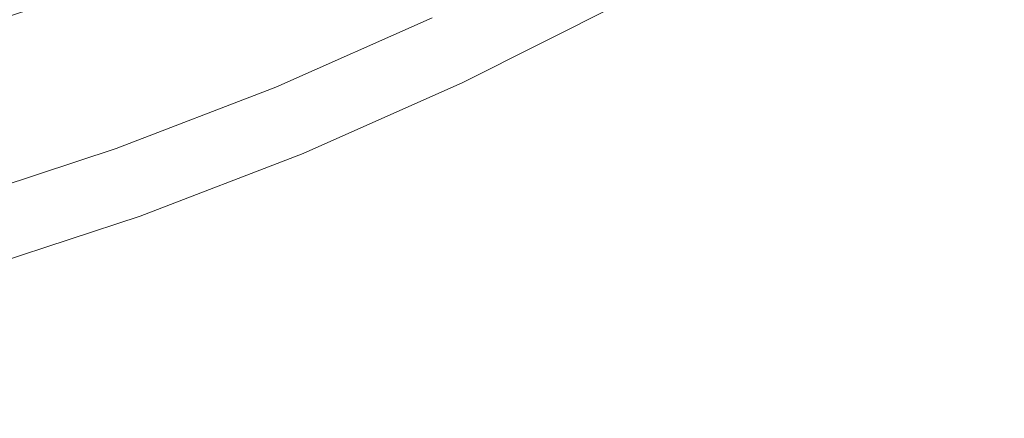
# Model space of a CAD drawing. Extents: x -474 to -79, y 81 to 476.
# Drawn here: x -219 to -166, y 89 to 110 of the extents above; entities that cross this region are included whole.
import ezdxf

# ---------------------------------------------------------------- set-up
doc = ezdxf.new("R2010")
doc.units = 0
doc.header["$LTSCALE"] = 500
doc.header["$MEASUREMENT"] = 0
doc.layers.add('NOVOTERM_CERAMIKA', color=7, linetype='Continuous')

msp = doc.modelspace()

# ---------------------------------------------------------------- linework, layer by layer
at = {"layer": 'NOVOTERM_CERAMIKA', "lineweight": 0}
for points, invisible_edges in [([(-198.276, 113.85, 173.828), (-206.434, 110.23, 173.828), (-208.104, 114.262, 173.484), (-200.142, 117.795, 173.484)], 15), ([(-226.127, 113.75, 173.216), (-218.115, 116.392, 173.216), (-216.232, 111.13, 173.484), (-224.505, 108.402, 173.484)], 15), ([(-178.718, 115.891, 176.546), (-178.122, 114.896, 178.423), (-186.253, 110.285, 178.423), (-186.8, 111.308, 176.546)], 7), ([(-167.254, 115.454, 285.757), (-167.673, 116.081, 292.068), (-175.761, 110.958, 292.068), (-175.373, 110.311, 285.757)], 15), ([(-167.507, 115.833, 214.949), (-167.103, 115.227, 222.979), (-175.233, 110.077, 222.979), (-175.607, 110.702, 214.949)], 15), ([(-178.515, 115.553, 317.616), (-186.614, 110.96, 317.616), (-186.183, 110.154, 314.781), (-178.045, 114.769, 314.781)], 15), ([(-166.893, 114.913, 278.961), (-167.254, 115.454, 285.757), (-175.373, 110.311, 285.757), (-175.039, 109.753, 278.961)], 15), ([(-167.103, 115.227, 222.979), (-166.755, 114.706, 231.28), (-174.911, 109.54, 231.28), (-175.233, 110.077, 222.979)], 15), ([(-187.604, 112.813, 175.236), (-195.825, 108.669, 175.236), (-196.861, 110.859, 174.371), (-188.746, 114.949, 174.371)], 15), ([(-188.6, 114.677, 325.734), (-196.729, 110.58, 325.734), (-196.401, 109.886, 324.761), (-188.239, 114, 324.761)], 15), ([(-178.122, 114.896, 178.423), (-177.719, 114.225, 180.99), (-185.884, 109.595, 180.99), (-186.253, 110.285, 178.423)], 15), ([(-178.045, 114.769, 314.781), (-186.183, 110.154, 314.781), (-185.75, 109.344, 311.433), (-177.573, 113.981, 311.433)], 15), ([(-166.893, 114.913, 278.961), (-175.039, 109.753, 278.961), (-174.772, 109.308, 271.738), (-166.605, 114.482, 271.738)], 15), ([(-166.755, 114.706, 231.28), (-166.489, 114.309, 239.694), (-174.665, 109.13, 239.694), (-174.911, 109.54, 231.28)], 15), ([(-214.762, 107.021, 173.828), (-216.232, 111.13, 173.484), (-208.104, 114.262, 173.484), (-206.434, 110.23, 173.828)], 15), ([(-177.719, 114.225, 180.99), (-177.424, 113.732, 184.37), (-185.613, 109.088, 184.37), (-185.884, 109.595, 180.99)], 15), ([(-166.605, 114.482, 271.738), (-174.772, 109.308, 271.738), (-174.587, 109, 264.142), (-166.405, 114.183, 264.142)], 15), ([(-166.489, 114.309, 239.694), (-166.332, 114.074, 248.064), (-174.52, 108.887, 248.064), (-174.665, 109.13, 239.694)], 15), ([(-166.405, 114.183, 264.142), (-174.587, 109, 264.142), (-174.499, 108.852, 256.232), (-166.309, 114.039, 256.232)], 15), ([(-215.954, 110.352, 326.469), (-207.788, 113.499, 326.469), (-207.969, 113.935, 326.186), (-216.113, 110.797, 326.186)], 15), ([(-198.143, 113.569, 327.525), (-198.395, 114.101, 327.488), (-206.54, 110.488, 327.488), (-206.315, 109.944, 327.525)], 15), ([(-196.861, 110.859, 174.371), (-205.168, 107.174, 174.371), (-206.434, 110.23, 173.828), (-198.276, 113.85, 173.828)], 15), ([(-187.855, 113.283, 323.509), (-188.239, 114, 324.761), (-196.401, 109.886, 324.761), (-196.053, 109.151, 323.509)], 15), ([(-177.573, 113.981, 311.433), (-185.75, 109.344, 311.433), (-185.32, 108.538, 307.524), (-177.103, 113.198, 307.524)], 15), ([(-177.424, 113.732, 184.37), (-177.148, 113.272, 188.684), (-185.36, 108.615, 188.684), (-185.613, 109.088, 184.37)], 15), ([(-166.309, 114.039, 256.232), (-174.499, 108.852, 256.232), (-174.52, 108.887, 248.064), (-166.332, 114.074, 248.064)], 15), ([(-225.045, 110.181, 321.868), (-216.858, 112.881, 321.868), (-216.966, 113.182, 319.488), (-225.137, 110.487, 319.488)], 15), ([(-215.786, 109.883, 326.717), (-207.597, 113.038, 326.717), (-207.788, 113.499, 326.469), (-215.954, 110.352, 326.469)], 15), ([(-197.884, 113.02, 327.473), (-198.143, 113.569, 327.525), (-206.315, 109.944, 327.525), (-206.083, 109.383, 327.473)], 15), ([(-187.454, 112.532, 321.933), (-187.855, 113.283, 323.509), (-196.053, 109.151, 323.509), (-195.689, 108.381, 321.933)], 15), ([(-176.804, 112.699, 194.057), (-185.045, 108.025, 194.057), (-185.36, 108.615, 188.684), (-177.148, 113.272, 188.684)], 15), ([(-177.103, 113.198, 307.524), (-185.32, 108.538, 307.524), (-184.895, 107.744, 303.008), (-176.64, 112.425, 303.008)], 15), ([(-225.045, 110.181, 321.868), (-224.952, 109.877, 323.477), (-216.751, 112.581, 323.477), (-216.858, 112.881, 321.868)], 15), ([(-224.952, 109.877, 323.477), (-224.857, 109.564, 324.499), (-216.641, 112.274, 324.499), (-216.751, 112.581, 323.477)], 15), ([(-215.786, 109.883, 326.717), (-215.61, 109.392, 326.932), (-207.397, 112.557, 326.932), (-207.597, 113.038, 326.717)], 15), ([(-197.615, 112.452, 327.298), (-197.884, 113.02, 327.473), (-206.083, 109.383, 327.473), (-205.842, 108.801, 327.298)], 15), ([(-186.8, 111.308, 176.546), (-195.096, 107.126, 176.546), (-195.825, 108.669, 175.236), (-187.604, 112.813, 175.236)], 15), ([(-176.417, 112.052, 200.33), (-184.69, 107.361, 200.33), (-185.045, 108.025, 194.057), (-176.804, 112.699, 194.057)], 15), ([(-224.857, 109.564, 324.499), (-224.757, 109.234, 325.116), (-216.525, 111.949, 325.116), (-216.641, 112.274, 324.499)], 15), ([(-215.61, 109.392, 326.932), (-215.428, 108.883, 327.115), (-207.191, 112.058, 327.115), (-207.397, 112.557, 326.932)], 15), ([(-215.428, 108.883, 327.115), (-215.241, 108.36, 327.268), (-206.978, 111.544, 327.268), (-207.191, 112.058, 327.115)], 15), ([(-197.615, 112.452, 327.298), (-205.842, 108.801, 327.298), (-205.591, 108.195, 326.971), (-197.334, 111.858, 326.971)], 15), ([(-187.039, 111.755, 319.984), (-187.454, 112.532, 321.933), (-195.689, 108.381, 321.933), (-195.313, 107.585, 319.984)], 15), ([(-176.188, 111.67, 297.837), (-176.64, 112.425, 303.008), (-184.895, 107.744, 303.008), (-184.48, 106.968, 297.837)], 15), ([(-176.01, 111.373, 207.347), (-184.317, 106.663, 207.347), (-184.69, 107.361, 200.33), (-176.417, 112.052, 200.33)], 15), ([(-224.757, 109.234, 325.116), (-224.649, 108.878, 325.511), (-216.4, 111.599, 325.511), (-216.525, 111.949, 325.116)], 11), ([(-224.531, 108.487, 325.867), (-216.262, 111.213, 325.867), (-216.4, 111.599, 325.511), (-224.649, 108.878, 325.511)], 11), ([(-215.241, 108.36, 327.268), (-215.049, 107.825, 327.391), (-206.761, 111.02, 327.391), (-206.978, 111.544, 327.268)], 15), ([(-197.334, 111.858, 326.971), (-205.591, 108.195, 326.971), (-205.327, 107.559, 326.46), (-197.039, 111.235, 326.46)], 15), ([(-186.614, 110.96, 317.616), (-187.039, 111.755, 319.984), (-195.313, 107.585, 319.984), (-194.927, 106.77, 317.616)], 15), ([(-175.761, 110.958, 292.068), (-176.188, 111.67, 297.837), (-184.48, 106.968, 297.837), (-184.089, 106.236, 292.068)], 15), ([(-224.402, 108.063, 326.186), (-216.113, 110.797, 326.186), (-216.262, 111.213, 325.867), (-224.531, 108.487, 325.867)], 15), ([(-223.238, 104.226, 173.828), (-224.505, 108.402, 173.484), (-216.232, 111.13, 173.484), (-214.762, 107.021, 173.828)], 15), ([(-214.855, 107.283, 327.488), (-206.54, 110.488, 327.488), (-206.761, 111.02, 327.391), (-215.049, 107.825, 327.391)], 15), ([(-197.039, 111.235, 326.46), (-205.327, 107.559, 326.46), (-205.049, 106.888, 325.734), (-196.729, 110.58, 325.734)], 11), ([(-186.8, 111.308, 176.546), (-186.253, 110.285, 178.423), (-194.6, 106.078, 178.423), (-195.096, 107.126, 176.546)], 7), ([(-175.607, 110.702, 214.949), (-183.948, 105.972, 214.949), (-184.317, 106.663, 207.347), (-176.01, 111.373, 207.347)], 15), ([(-224.265, 107.611, 326.469), (-215.954, 110.352, 326.469), (-216.113, 110.797, 326.186), (-224.402, 108.063, 326.186)], 15), ([(-214.657, 106.729, 327.525), (-206.315, 109.944, 327.525), (-206.54, 110.488, 327.488), (-214.855, 107.283, 327.488)], 15), ([(-195.825, 108.669, 175.236), (-204.241, 104.935, 175.236), (-205.168, 107.174, 174.371), (-196.861, 110.859, 174.371)], 15), ([(-196.729, 110.58, 325.734), (-205.049, 106.888, 325.734), (-204.756, 106.18, 324.761), (-196.401, 109.886, 324.761)], 15), ([(-186.614, 110.96, 317.616), (-194.927, 106.77, 317.616), (-194.537, 105.944, 314.781), (-186.183, 110.154, 314.781)], 15), ([(-175.373, 110.311, 285.757), (-175.761, 110.958, 292.068), (-184.089, 106.236, 292.068), (-183.733, 105.57, 285.757)], 15), ([(-175.607, 110.702, 214.949), (-175.233, 110.077, 222.979), (-183.604, 105.33, 222.979), (-183.948, 105.972, 214.949)], 15), ([(-224.12, 107.134, 326.717), (-215.786, 109.883, 326.717), (-215.954, 110.352, 326.469), (-224.265, 107.611, 326.469)], 15), ([(-213.647, 103.906, 174.371), (-214.762, 107.021, 173.828), (-206.434, 110.23, 173.828), (-205.168, 107.174, 174.371)], 15), ([(-186.253, 110.285, 178.423), (-185.884, 109.595, 180.99), (-194.266, 105.371, 180.99), (-194.6, 106.078, 178.423)], 15), ([(-186.183, 110.154, 314.781), (-194.537, 105.944, 314.781), (-194.144, 105.114, 311.433), (-185.75, 109.344, 311.433)], 15), ([(-175.039, 109.753, 278.961), (-175.373, 110.311, 285.757), (-183.733, 105.57, 285.757), (-183.427, 104.997, 278.961)], 15), ([(-175.233, 110.077, 222.979), (-174.911, 109.54, 231.28), (-183.309, 104.777, 231.28), (-183.604, 105.33, 222.979)], 15), ([(-224.12, 107.134, 326.717), (-223.969, 106.635, 326.932), (-215.61, 109.392, 326.932), (-215.786, 109.883, 326.717)], 15), ([(-214.453, 106.157, 327.473), (-206.083, 109.383, 327.473), (-206.315, 109.944, 327.525), (-214.657, 106.729, 327.525)], 15), ([(-196.053, 109.151, 323.509), (-196.401, 109.886, 324.761), (-204.756, 106.18, 324.761), (-204.445, 105.428, 323.509)], 15), ([(-185.884, 109.595, 180.99), (-185.613, 109.088, 184.37), (-194.02, 104.851, 184.37), (-194.266, 105.371, 180.99)], 15), ([(-175.039, 109.753, 278.961), (-183.427, 104.997, 278.961), (-183.182, 104.539, 271.738), (-174.772, 109.308, 271.738)], 15), ([(-174.911, 109.54, 231.28), (-174.665, 109.13, 239.694), (-183.084, 104.356, 239.694), (-183.309, 104.777, 231.28)], 15), ([(-223.969, 106.635, 326.932), (-223.812, 106.118, 327.115), (-215.428, 108.883, 327.115), (-215.61, 109.392, 326.932)], 15), ([(-214.241, 105.565, 327.298), (-205.842, 108.801, 327.298), (-206.083, 109.383, 327.473), (-214.453, 106.157, 327.473)], 15), ([(-195.689, 108.381, 321.933), (-196.053, 109.151, 323.509), (-204.445, 105.428, 323.509), (-204.119, 104.642, 321.933)], 15), ([(-185.75, 109.344, 311.433), (-194.144, 105.114, 311.433), (-193.753, 104.288, 307.524), (-185.32, 108.538, 307.524)], 15), ([(-185.613, 109.088, 184.37), (-185.36, 108.615, 188.684), (-193.79, 104.366, 188.684), (-194.02, 104.851, 184.37)], 15), ([(-174.772, 109.308, 271.738), (-183.182, 104.539, 271.738), (-183.013, 104.222, 264.142), (-174.587, 109, 264.142)], 15), ([(-174.665, 109.13, 239.694), (-174.52, 108.887, 248.064), (-182.95, 104.106, 248.064), (-183.084, 104.356, 239.694)], 15), ([(-174.587, 109, 264.142), (-183.013, 104.222, 264.142), (-182.931, 104.07, 256.232), (-174.499, 108.852, 256.232)], 15), ([(-223.812, 106.118, 327.115), (-223.651, 105.587, 327.268), (-215.241, 108.36, 327.268), (-215.428, 108.883, 327.115)], 15), ([(-214.241, 105.565, 327.298), (-214.019, 104.947, 326.971), (-205.591, 108.195, 326.971), (-205.842, 108.801, 327.298)], 15), ([(-195.096, 107.126, 176.546), (-203.588, 103.359, 176.546), (-204.241, 104.935, 175.236), (-195.825, 108.669, 175.236)], 15), ([(-185.045, 108.025, 194.057), (-193.505, 103.762, 194.057), (-193.79, 104.366, 188.684), (-185.36, 108.615, 188.684)], 15), ([(-185.32, 108.538, 307.524), (-193.753, 104.288, 307.524), (-193.368, 103.473, 303.008), (-184.895, 107.744, 303.008)], 15), ([(-174.499, 108.852, 256.232), (-182.931, 104.07, 256.232), (-182.95, 104.106, 248.064), (-174.52, 108.887, 248.064)], 15), ([(-223.651, 105.587, 327.268), (-223.486, 105.043, 327.391), (-215.049, 107.825, 327.391), (-215.241, 108.36, 327.268)], 15), ([(-214.019, 104.947, 326.971), (-213.787, 104.298, 326.46), (-205.327, 107.559, 326.46), (-205.591, 108.195, 326.971)], 15), ([(-195.313, 107.585, 319.984), (-195.689, 108.381, 321.933), (-204.119, 104.642, 321.933), (-203.782, 103.828, 319.984)], 15), ([(-184.69, 107.361, 200.33), (-193.183, 103.081, 200.33), (-193.505, 103.762, 194.057), (-185.045, 108.025, 194.057)], 15), ([(-223.319, 104.492, 327.488), (-214.855, 107.283, 327.488), (-215.049, 107.825, 327.391), (-223.486, 105.043, 327.391)], 15), ([(-213.787, 104.298, 326.46), (-213.543, 103.615, 325.734), (-205.049, 106.888, 325.734), (-205.327, 107.559, 326.46)], 13), ([(-194.927, 106.77, 317.616), (-195.313, 107.585, 319.984), (-203.782, 103.828, 319.984), (-203.437, 102.995, 317.616)], 15), ([(-184.48, 106.968, 297.837), (-184.895, 107.744, 303.008), (-193.368, 103.473, 303.008), (-192.992, 102.678, 297.837)], 15), ([(-184.317, 106.663, 207.347), (-192.844, 102.365, 207.347), (-193.183, 103.081, 200.33), (-184.69, 107.361, 200.33)], 15), ([(-223.148, 103.929, 327.525), (-214.657, 106.729, 327.525), (-214.855, 107.283, 327.488), (-223.319, 104.492, 327.488)], 15), ([(-222.278, 101.06, 174.371), (-223.238, 104.226, 173.828), (-214.762, 107.021, 173.828), (-213.647, 103.906, 174.371)], 15), ([(-212.831, 101.625, 175.236), (-213.647, 103.906, 174.371), (-205.168, 107.174, 174.371), (-204.241, 104.935, 175.236)], 15), ([(-213.543, 103.615, 325.734), (-213.285, 102.893, 324.761), (-204.756, 106.18, 324.761), (-205.049, 106.888, 325.734)], 15), ([(-195.096, 107.126, 176.546), (-194.6, 106.078, 178.423), (-203.144, 102.288, 178.423), (-203.588, 103.359, 176.546)], 7), ([(-184.089, 106.236, 292.068), (-184.48, 106.968, 297.837), (-192.992, 102.678, 297.837), (-192.637, 101.927, 292.068)], 15), ([(-222.972, 103.348, 327.473), (-214.453, 106.157, 327.473), (-214.657, 106.729, 327.525), (-223.148, 103.929, 327.525)], 15), ([(-194.927, 106.77, 317.616), (-203.437, 102.995, 317.616), (-203.087, 102.15, 314.781), (-194.537, 105.944, 314.781)], 15), ([(-183.948, 105.972, 214.949), (-192.509, 101.657, 214.949), (-192.844, 102.365, 207.347), (-184.317, 106.663, 207.347)], 15), ([(-222.789, 102.746, 327.298), (-214.241, 105.565, 327.298), (-214.453, 106.157, 327.473), (-222.972, 103.348, 327.473)], 15), ([(-213.01, 102.127, 323.509), (-204.445, 105.428, 323.509), (-204.756, 106.18, 324.761), (-213.285, 102.893, 324.761)], 15), ([(-194.6, 106.078, 178.423), (-194.266, 105.371, 180.99), (-202.845, 101.565, 180.99), (-203.144, 102.288, 178.423)], 15), ([(-194.537, 105.944, 314.781), (-203.087, 102.15, 314.781), (-202.736, 101.302, 311.433), (-194.144, 105.114, 311.433)], 15), ([(-183.733, 105.57, 285.757), (-184.089, 106.236, 292.068), (-192.637, 101.927, 292.068), (-192.314, 101.245, 285.757)], 15), ([(-183.948, 105.972, 214.949), (-183.604, 105.33, 222.979), (-192.198, 100.999, 222.979), (-192.509, 101.657, 214.949)], 15), ([(-222.789, 102.746, 327.298), (-222.598, 102.117, 326.971), (-214.019, 104.947, 326.971), (-214.241, 105.565, 327.298)], 15), ([(-212.724, 101.325, 321.933), (-204.119, 104.642, 321.933), (-204.445, 105.428, 323.509), (-213.01, 102.127, 323.509)], 15), ([(-194.266, 105.371, 180.99), (-194.02, 104.851, 184.37), (-202.625, 101.034, 184.37), (-202.845, 101.565, 180.99)], 15), ([(-183.427, 104.997, 278.961), (-183.733, 105.57, 285.757), (-192.314, 101.245, 285.757), (-192.036, 100.657, 278.961)], 15), ([(-183.604, 105.33, 222.979), (-183.309, 104.777, 231.28), (-191.93, 100.432, 231.28), (-192.198, 100.999, 222.979)], 15), ([(-222.598, 102.117, 326.971), (-222.399, 101.458, 326.46), (-213.787, 104.298, 326.46), (-214.019, 104.947, 326.971)], 15), ([(-212.256, 100.018, 176.546), (-212.831, 101.625, 175.236), (-204.241, 104.935, 175.236), (-203.588, 103.359, 176.546)], 7), ([(-194.144, 105.114, 311.433), (-202.736, 101.302, 311.433), (-202.386, 100.458, 307.524), (-193.753, 104.288, 307.524)], 15), ([(-194.02, 104.851, 184.37), (-193.79, 104.366, 188.684), (-202.419, 100.538, 188.684), (-202.625, 101.034, 184.37)], 15), ([(-183.427, 104.997, 278.961), (-192.036, 100.657, 278.961), (-191.815, 100.188, 271.738), (-183.182, 104.539, 271.738)], 15), ([(-183.309, 104.777, 231.28), (-183.084, 104.356, 239.694), (-191.726, 100, 239.694), (-191.93, 100.432, 231.28)], 15), ([(-222.399, 101.458, 326.46), (-222.188, 100.764, 325.734), (-213.543, 103.615, 325.734), (-213.787, 104.298, 326.46)], 13), ([(-212.427, 100.496, 319.984), (-203.782, 103.828, 319.984), (-204.119, 104.642, 321.933), (-212.724, 101.325, 321.933)], 15), ([(-193.505, 103.762, 194.057), (-202.163, 99.92, 194.057), (-202.419, 100.538, 188.684), (-193.79, 104.366, 188.684)], 15), ([(-193.753, 104.288, 307.524), (-202.386, 100.458, 307.524), (-202.041, 99.625, 303.008), (-193.368, 103.473, 303.008)], 15), ([(-183.182, 104.539, 271.738), (-191.815, 100.188, 271.738), (-191.661, 99.863, 264.142), (-183.013, 104.222, 264.142)], 15), ([(-183.084, 104.356, 239.694), (-182.95, 104.106, 248.064), (-191.605, 99.744, 248.064), (-191.726, 100, 239.694)], 15), ([(-183.013, 104.222, 264.142), (-191.661, 99.863, 264.142), (-191.587, 99.707, 256.232), (-182.931, 104.07, 256.232)], 15), ([(-221.574, 98.742, 175.236), (-222.278, 101.06, 174.371), (-213.647, 103.906, 174.371), (-212.831, 101.625, 175.236)], 15), ([(-212.123, 99.647, 317.616), (-203.437, 102.995, 317.616), (-203.782, 103.828, 319.984), (-212.427, 100.496, 319.984)], 15), ([(-193.183, 103.081, 200.33), (-201.875, 99.224, 200.33), (-202.163, 99.92, 194.057), (-193.505, 103.762, 194.057)], 15), ([(-182.931, 104.07, 256.232), (-191.587, 99.707, 256.232), (-191.605, 99.744, 248.064), (-182.95, 104.106, 248.064)], 15), ([(-222.188, 100.764, 325.734), (-221.965, 100.03, 324.761), (-213.285, 102.893, 324.761), (-213.543, 103.615, 325.734)], 15), ([(-212.256, 100.018, 176.546), (-203.588, 103.359, 176.546), (-203.144, 102.288, 178.423), (-211.865, 98.927, 178.423)], 15), ([(-192.992, 102.678, 297.837), (-193.368, 103.473, 303.008), (-202.041, 99.625, 303.008), (-201.705, 98.813, 297.837)], 15), ([(-221.729, 99.252, 323.509), (-213.01, 102.127, 323.509), (-213.285, 102.893, 324.761), (-221.965, 100.03, 324.761)], 15), ([(-212.123, 99.647, 317.616), (-211.815, 98.787, 314.781), (-203.087, 102.15, 314.781), (-203.437, 102.995, 317.616)], 15), ([(-192.844, 102.365, 207.347), (-201.572, 98.493, 207.347), (-201.875, 99.224, 200.33), (-193.183, 103.081, 200.33)], 15), ([(-192.637, 101.927, 292.068), (-192.992, 102.678, 297.837), (-201.705, 98.813, 297.837), (-201.387, 98.045, 292.068)], 15), ([(-221.482, 98.437, 321.933), (-212.724, 101.325, 321.933), (-213.01, 102.127, 323.509), (-221.729, 99.252, 323.509)], 15), ([(-211.865, 98.927, 178.423), (-203.144, 102.288, 178.423), (-202.845, 101.565, 180.99), (-211.602, 98.19, 180.99)], 15), ([(-211.815, 98.787, 314.781), (-211.506, 97.922, 311.433), (-202.736, 101.302, 311.433), (-203.087, 102.15, 314.781)], 15), ([(-192.509, 101.657, 214.949), (-201.272, 97.769, 214.949), (-201.572, 98.493, 207.347), (-192.844, 102.365, 207.347)], 15), ([(-221.079, 97.109, 176.546), (-221.574, 98.742, 175.236), (-212.831, 101.625, 175.236), (-212.256, 100.018, 176.546)], 7), ([(-192.314, 101.245, 285.757), (-192.637, 101.927, 292.068), (-201.387, 98.045, 292.068), (-201.098, 97.348, 285.757)], 15), ([(-192.509, 101.657, 214.949), (-192.198, 100.999, 222.979), (-200.994, 97.096, 222.979), (-201.272, 97.769, 214.949)], 15), ([(-221.226, 97.594, 319.984), (-212.427, 100.496, 319.984), (-212.724, 101.325, 321.933), (-221.482, 98.437, 321.933)], 15), ([(-211.602, 98.19, 180.99), (-202.845, 101.565, 180.99), (-202.625, 101.034, 184.37), (-211.408, 97.649, 184.37)], 15), ([(-211.506, 97.922, 311.433), (-211.198, 97.062, 307.524), (-202.386, 100.458, 307.524), (-202.736, 101.302, 311.433)], 15), ([(-192.036, 100.657, 278.961), (-192.314, 101.245, 285.757), (-201.098, 97.348, 285.757), (-200.849, 96.748, 278.961)], 15), ([(-211.408, 97.649, 184.37), (-202.625, 101.034, 184.37), (-202.419, 100.538, 188.684), (-211.227, 97.143, 188.684)], 15), ([(-211.002, 96.514, 194.057), (-211.227, 97.143, 188.684), (-202.419, 100.538, 188.684), (-202.163, 99.92, 194.057)], 15), ([(-192.198, 100.999, 222.979), (-191.93, 100.432, 231.28), (-200.754, 96.518, 231.28), (-200.994, 97.096, 222.979)], 15), ([(-192.036, 100.657, 278.961), (-200.849, 96.748, 278.961), (-200.651, 96.268, 271.738), (-191.815, 100.188, 271.738)], 15), ([(-220.965, 96.732, 317.616), (-212.123, 99.647, 317.616), (-212.427, 100.496, 319.984), (-221.226, 97.594, 319.984)], 15), ([(-221.079, 97.109, 176.546), (-212.256, 100.018, 176.546), (-211.865, 98.927, 178.423), (-220.743, 95.999, 178.423)], 15), ([(-211.198, 97.062, 307.524), (-210.895, 96.214, 303.008), (-202.041, 99.625, 303.008), (-202.386, 100.458, 307.524)], 15), ([(-191.93, 100.432, 231.28), (-191.726, 100, 239.694), (-200.571, 96.076, 239.694), (-200.754, 96.518, 231.28)], 15), ([(-191.815, 100.188, 271.738), (-200.651, 96.268, 271.738), (-200.513, 95.936, 264.142), (-191.661, 99.863, 264.142)], 15), ([(-220.965, 96.732, 317.616), (-220.699, 95.857, 314.781), (-211.815, 98.787, 314.781), (-212.123, 99.647, 317.616)], 15), ([(-210.748, 95.805, 200.33), (-211.002, 96.514, 194.057), (-202.163, 99.92, 194.057), (-201.875, 99.224, 200.33)], 15), ([(-210.598, 95.385, 297.837), (-201.705, 98.813, 297.837), (-202.041, 99.625, 303.008), (-210.895, 96.214, 303.008)], 15), ([(-191.726, 100, 239.694), (-191.605, 99.744, 248.064), (-200.463, 95.814, 248.064), (-200.571, 96.076, 239.694)], 15), ([(-191.661, 99.863, 264.142), (-200.513, 95.936, 264.142), (-200.447, 95.776, 256.232), (-191.587, 99.707, 256.232)], 15), ([(-191.587, 99.707, 256.232), (-200.447, 95.776, 256.232), (-200.463, 95.814, 248.064), (-191.605, 99.744, 248.064)], 15), ([(-210.482, 95.059, 207.347), (-210.748, 95.805, 200.33), (-201.875, 99.224, 200.33), (-201.572, 98.493, 207.347)], 15), ([(-220.743, 95.999, 178.423), (-211.865, 98.927, 178.423), (-211.602, 98.19, 180.99), (-220.515, 95.251, 180.99)], 15), ([(-220.699, 95.857, 314.781), (-220.433, 94.978, 311.433), (-211.506, 97.922, 311.433), (-211.815, 98.787, 314.781)], 15), ([(-210.318, 94.603, 292.068), (-201.387, 98.045, 292.068), (-201.705, 98.813, 297.837), (-210.598, 95.385, 297.837)], 15), ([(-210.218, 94.322, 214.949), (-210.482, 95.059, 207.347), (-201.572, 98.493, 207.347), (-201.272, 97.769, 214.949)], 15), ([(-220.515, 95.251, 180.99), (-211.602, 98.19, 180.99), (-211.408, 97.649, 184.37), (-220.349, 94.701, 184.37)], 15), ([(-220.433, 94.978, 311.433), (-220.168, 94.104, 307.524), (-211.198, 97.062, 307.524), (-211.506, 97.922, 311.433)], 15), ([(-210.064, 93.893, 285.757), (-201.098, 97.348, 285.757), (-201.387, 98.045, 292.068), (-210.318, 94.603, 292.068)], 15), ([(-220.349, 94.701, 184.37), (-211.408, 97.649, 184.37), (-211.227, 97.143, 188.684), (-220.193, 94.187, 188.684)], 15), ([(-210.218, 94.322, 214.949), (-201.272, 97.769, 214.949), (-200.994, 97.096, 222.979), (-209.972, 93.636, 222.979)], 15), ([(-219.999, 93.547, 194.057), (-220.193, 94.187, 188.684), (-211.227, 97.143, 188.684), (-211.002, 96.514, 194.057)], 15), ([(-220.168, 94.104, 307.524), (-219.906, 93.242, 303.008), (-210.895, 96.214, 303.008), (-211.198, 97.062, 307.524)], 15), ([(-209.845, 93.281, 278.961), (-200.849, 96.748, 278.961), (-201.098, 97.348, 285.757), (-210.064, 93.893, 285.757)], 15), ([(-209.972, 93.636, 222.979), (-200.994, 97.096, 222.979), (-200.754, 96.518, 231.28), (-209.761, 93.046, 231.28)], 15), ([(-219.78, 92.826, 200.33), (-219.999, 93.547, 194.057), (-211.002, 96.514, 194.057), (-210.748, 95.805, 200.33)], 15), ([(-209.845, 93.281, 278.961), (-209.67, 92.792, 271.738), (-200.651, 96.268, 271.738), (-200.849, 96.748, 278.961)], 15), ([(-209.761, 93.046, 231.28), (-200.754, 96.518, 231.28), (-200.571, 96.076, 239.694), (-209.6, 92.596, 239.694)], 15), ([(-219.651, 92.4, 297.837), (-210.598, 95.385, 297.837), (-210.895, 96.214, 303.008), (-219.906, 93.242, 303.008)], 15), ([(-209.67, 92.792, 271.738), (-209.549, 92.454, 264.142), (-200.513, 95.936, 264.142), (-200.651, 96.268, 271.738)], 15), ([(-209.6, 92.596, 239.694), (-200.571, 96.076, 239.694), (-200.463, 95.814, 248.064), (-209.505, 92.33, 248.064)], 15), ([(-209.549, 92.454, 264.142), (-209.491, 92.291, 256.232), (-200.447, 95.776, 256.232), (-200.513, 95.936, 264.142)], 15), ([(-219.55, 92.069, 207.347), (-219.78, 92.826, 200.33), (-210.748, 95.805, 200.33), (-210.482, 95.059, 207.347)], 15), ([(-219.41, 91.605, 292.068), (-210.318, 94.603, 292.068), (-210.598, 95.385, 297.837), (-219.651, 92.4, 297.837)], 15), ([(-209.491, 92.291, 256.232), (-209.505, 92.33, 248.064), (-200.463, 95.814, 248.064), (-200.447, 95.776, 256.232)], 15), ([(-219.323, 91.319, 214.949), (-219.55, 92.069, 207.347), (-210.482, 95.059, 207.347), (-210.218, 94.322, 214.949)], 15), ([(-219.191, 90.883, 285.757), (-210.064, 93.893, 285.757), (-210.318, 94.603, 292.068), (-219.41, 91.605, 292.068)], 15), ([(-219.323, 91.319, 214.949), (-210.218, 94.322, 214.949), (-209.972, 93.636, 222.979), (-219.111, 90.622, 222.979)], 15), ([(-219.002, 90.261, 278.961), (-209.845, 93.281, 278.961), (-210.064, 93.893, 285.757), (-219.191, 90.883, 285.757)], 15), ([(-219.111, 90.622, 222.979), (-209.972, 93.636, 222.979), (-209.761, 93.046, 231.28), (-218.93, 90.023, 231.28)], 15), ([(-219.002, 90.261, 278.961), (-218.851, 89.765, 271.738), (-209.67, 92.792, 271.738), (-209.845, 93.281, 278.961)], 15), ([(-218.93, 90.023, 231.28), (-209.761, 93.046, 231.28), (-209.6, 92.596, 239.694), (-218.791, 89.565, 239.694)], 15), ([(-218.851, 89.765, 271.738), (-218.747, 89.421, 264.142), (-209.549, 92.454, 264.142), (-209.67, 92.792, 271.738)], 15), ([(-218.791, 89.565, 239.694), (-209.6, 92.596, 239.694), (-209.505, 92.33, 248.064), (-218.709, 89.295, 248.064)], 15), ([(-218.747, 89.421, 264.142), (-218.697, 89.255, 256.232), (-209.491, 92.291, 256.232), (-209.549, 92.454, 264.142)], 15), ([(-218.697, 89.255, 256.232), (-218.709, 89.295, 248.064), (-209.505, 92.33, 248.064), (-209.491, 92.291, 256.232)], 15)]:
    msp.add_3dface(points, dxfattribs=dict(at, invisible_edges=invisible_edges))

doc.saveas('drawing.dxf')
